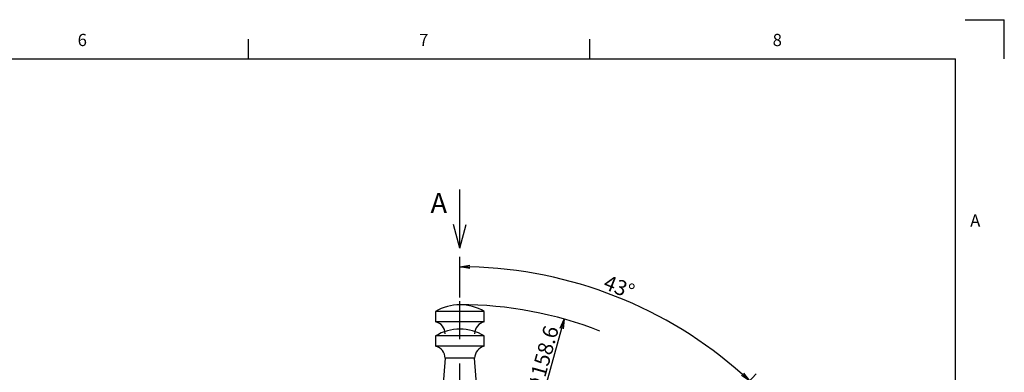
# Model space of a CAD drawing. Extents: x 0 to 594, y 0 to 420.
# Drawn here: x 390 to 592, y 346 to 418 of the extents above; entities that cross this region are included whole.
import ezdxf

# ---------------------------------------------------------------- set-up
doc = ezdxf.new("R2010")
doc.units = 0
doc.header["$LTSCALE"] = 20
doc.linetypes.add('CENTER', pattern=[2, 1.25, -0.25, 0.25, -0.25])
doc.layers.get('0').update_dxf_attribs({"linetype": 'CONTINUOUS'})
doc.layers.add('MAIN0', color=7, linetype='CONTINUOUS')
doc.layers.add('WAKU0', color=7, linetype='CONTINUOUS')
doc.dimstyles.new('MAIN001', dxfattribs={"dimtxt": 3.1, "dimasz": 2, "dimexe": 2, "dimexo": 0.8, "dimgap": 0.09, "dimtad": 1, "dimdec": 3, "dimdsep": 46, "dimtxsty": 'STANDARD', "dimcen": 0.09, "dimaunit": 1, "dimadec": 4, "dimazin": 2, "dimtfac": 0.903226, "dimtdec": 4, "dimtmove": 0, "dimatfit": 3, "dimfxl": 1, "dimtvp": 0.66129, "dimtolj": 1, "dimtzin": 0, "dimarcsym": 0})

# ---------------------------------------------------------------- blocks, each defined once
blk = doc.blocks.new('_OPEN')
at = {"color": 0, "linetype": 'BYBLOCK', "lineweight": -2}
for p, q in [((-1, 0.166667), (0, 0)), ((0, 0), (-1, -0.166667)), ((0, 0), (-1, 0))]:
    blk.add_line(p, q, dxfattribs=at)
blk = doc.blocks.new('*D8')
at = {"layer": 'MAIN0', "color": 0, "linetype": 'BYBLOCK', "lineweight": -2}
for p, q in [((480.38, 361.11), (480.38, 369.39)), ((509.56, 311.6), (541.13, 345.46))]:
    blk.add_line(p, q, dxfattribs=at)
blk.add_arc((480.38, 280.3), 87.08, 48.3159, 88.6841, dxfattribs=at)
at = {"layer": 'MAIN0', "color": 0, "linetype": 'BYBLOCK', "xscale": 2, "yscale": 2, "zscale": 2}
for p, rotation in [((480.38, 367.39), 180), ((539.77, 343.99), 316.9999999993838)]:
    blk.add_blockref('_OPEN', p, dxfattribs=dict(at, rotation=rotation))
at = {"layer": 'MAIN0', "color": 0, "linetype": 'BYBLOCK', "insert": (513.04, 363.24), "char_height": 3.1, "attachment_point": 5, "rotation": 338.5, "line_spacing_factor": 0.774194}
blk.add_mtext('\\A1;43°', dxfattribs=at)
blk = doc.blocks.new('*D35')
at = {"layer": 'MAIN0', "color": 0, "linetype": 'BYBLOCK', "lineweight": -2}
blk.add_line((501.22, 354.74), (478.8, 274.66), dxfattribs=at)
at = {"layer": 'MAIN0', "color": 0, "linetype": 'BYBLOCK', "xscale": 2, "yscale": 2, "zscale": 2, "rotation": 74.35743988022307}
blk.add_blockref('_OPEN', (501.76, 356.67), dxfattribs=at)
at = {"layer": 'MAIN0', "color": 0, "linetype": 'BYBLOCK', "insert": (496.07, 343.96), "char_height": 3.1, "attachment_point": 5, "rotation": 74.3574, "line_spacing_factor": 0.774194}
blk.add_mtext('\\A1;MAX∅158.6', dxfattribs=at)
blk = doc.blocks.new('_NONE')
blk = doc.blocks.new('M0')
at = {"layer": 'MAIN0', "color": 0, "linetype": 'BYBLOCK', "lineweight": -2}
for q in [(480.38, 383.18), (479.08, 376.01), (481.67, 376.01)]:
    blk.add_line((480.38, 371.18), q, dxfattribs=at)
blk = doc.blocks.new('M1')
at = {"layer": 'WAKU0', "color": 0, "linetype": 'BYBLOCK', "lineweight": -2}
for p, q in [((584, 418), (592, 418)), ((592, 410), (592, 418)), ((437, 410), (437, 414)), ((507, 410), (507, 414)), ((25, 410), (582, 410)), ((582, 12), (582, 410))]:
    blk.add_line(p, q, dxfattribs=at)
at = {"layer": 'WAKU0', "color": 0, "linetype": 'BYBLOCK', "lineweight": -2, "char_height": 3.1, "attachment_point": 1, "line_spacing_factor": 0.672}
for s, insert in [('{\\H0.81x;6}', (402, 415.1)), ('{\\H0.81x;7}', (472, 415.1)), ('{\\H0.81x;8}', (544.5, 415.1)), ('{\\H0.81x;A}', (585, 378.1))]:
    blk.add_mtext(s, dxfattribs=dict(at, insert=insert))

msp = doc.modelspace()

# ---------------------------------------------------------------- linework, layer by layer
at = {"layer": 'MAIN0', "color": 3, "linetype": 'CENTER'}
msp.add_line((480.3771, 232.5491), (480.3771, 360.3067), dxfattribs=at)
at = {"layer": 'MAIN0', "color": 1, "linetype": 'CONTINUOUS'}
for p, q in [((485.3771, 358.2039), (475.3771, 358.2039)), ((475.3771, 358.2039), (475.3771, 356.1039)), ((485.3771, 356.1039), (485.3771, 358.2039)), ((485.3771, 356.1039), (475.3771, 356.1039)), ((475.3771, 353.2039), (475.3771, 351.1039)), ((485.3771, 353.2039), (475.3771, 353.2039)), ((485.3771, 351.1039), (485.3771, 353.2039)), ((485.3771, 351.1039), (475.3771, 351.1039)), ((477.3533, 348.6539), (476.8771, 342.6039)), ((483.401, 348.6539), (477.3533, 348.6539)), ((483.8771, 342.6039), (483.401, 348.6539))]:
    msp.add_line(p, q, dxfattribs=at)
for centre, radius, start, end in [((480.3771, 349.9753), 9.6286, 58.715507, 121.284493), ((474.8533, 353.6594), 2.5, 359.87396, 437.904636), ((485.901, 353.6594), 2.5, 102.095364, 180.12604), ((480.3771, 344.9753), 9.6286, 58.715507, 121.284493), ((474.8533, 348.6594), 2.5, 359.87396, 437.904636), ((485.901, 348.6594), 2.5, 102.095364, 180.12604)]:
    msp.add_arc(centre, radius, start, end, dxfattribs=at)
at = {"layer": 'MAIN0', "color": 3, "linetype": 'CONTINUOUS'}
msp.add_arc((480.3771, 280.3039), 79.3, 68.767768, 90, dxfattribs=at)

# ---------------------------------------------------------------- block references
msp.add_blockref('M0', (0, 0), dxfattribs=at)
at = {"layer": 'WAKU0', "color": 3, "linetype": 'CONTINUOUS'}
msp.add_blockref('M1', (0, 0), dxfattribs=at)

# ---------------------------------------------------------------- texts
at = {"layer": 'MAIN0', "color": 3, "linetype": 'CONTINUOUS', "insert": (474.3492, 382.4824), "char_height": 5, "attachment_point": 1, "line_spacing_factor": 0.672}
msp.add_mtext('{\\H0.82x;{A}}', dxfattribs=at)

# ---------------------------------------------------------------- dimensions: what is measured, and where the dimension line sits
at = {"layer": 'MAIN0', "color": 3, "linetype": 'CONTINUOUS'}
dim = msp.add_angular_dim_2l(base=(512.2933927, 361.3280547), line1=((509.0183295, 311.0178192), (508.3363312, 310.2864655)), line2=((480.3771241, 359.306741), (480.3771241, 360.306741)), dimstyle='MAIN001', override={"dimasz": 2, "dimblk1": 'OPEN', "dimblk2": 'OPEN', "dimsah": 1}, dxfattribs=at)
dim.commit()
dim.dimension.update_dxf_attribs({"geometry": '*D8', "text_midpoint": (512.4766433, 361.7932634), "dimtype": 162})
dim = msp.add_diameter_dim_2p(p1=(501.7592, 356.6668), p2=(458.9951, 203.941), text='\\A1;MAX∅158.6', dimstyle='MAIN001', override={"dimasz": 2, "dimblk1": 'OPEN', "dimblk2": 'NONE', "dimsah": 1, "dimatfit": 2}, dxfattribs=at)
dim.commit()
dim.dimension.update_dxf_attribs({"geometry": '*D35', "text_midpoint": (497.5636, 343.5371), "dimtype": 163})

doc.saveas('drawing.dxf')
